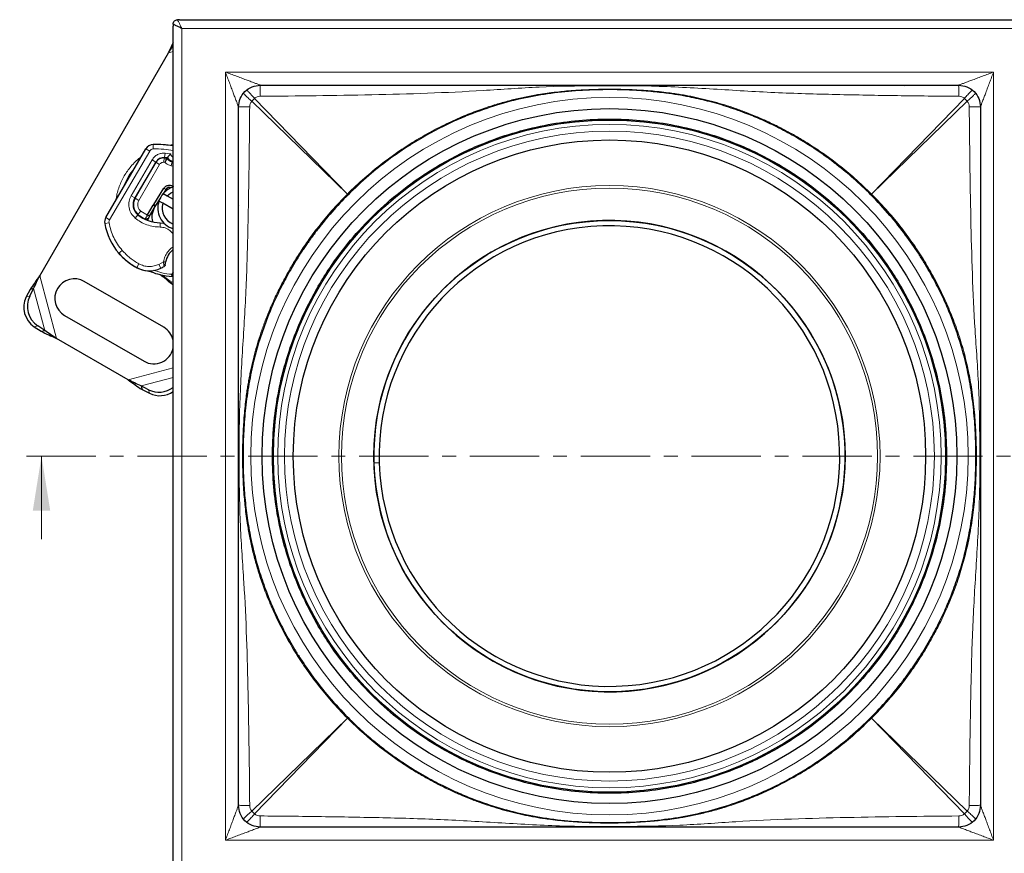
# Model space of a CAD drawing. Units: millimetres. Extents: x 0 to 420, y 0 to 297.
# Drawn here: x 73 to 163, y 44 to 120 of the extents above; entities that cross this region are included whole.
import ezdxf

# ---------------------------------------------------------------- set-up
doc = ezdxf.new("R2010")
doc.units = ezdxf.units.MM
doc.linetypes.add('CENTER', pattern=[10.16, 6.35, -1.27, 1.27, -1.27])

msp = doc.modelspace()

# ---------------------------------------------------------------- linework, layer by layer
at = {"color": 7, "linetype": 'Continuous', "lineweight": 25}
for p, q in [((87.7103, 120.2076), (87.5303, 120.2076)), ((87.7103, 120.2076), (166.5503, 120.2076)), ((87.1303, 119.8076), (87.1303, 119.6276)), ((87.1303, 40.7876), (87.1303, 119.6276)), ((74.9052, 96.7395), (86.7007, 117.17)), ((95.1303, 114.2076), (159.1303, 114.2076)), ((154.1689, 114.1729), (154.218, 114.2076)), ((93.1303, 48.2076), (93.1303, 112.2076)), ((161.1303, 112.2076), (161.1303, 48.2076)), ((80.9644, 102.0732), (84.6417, 108.3679)), ((86.324, 107.5357), (86.5219, 107.5159)), ((85.5574, 107.16), (83.6333, 103.8663)), ((83.6444, 103.8362), (85.5516, 107.1397)), ((87.0329, 107.2188), (87.1303, 107.1994)), ((85.3545, 103.2747), (86.29, 104.7549)), ((86.8268, 104.8322), (86.7438, 104.8308)), ((83.5306, 103.6392), (83.6444, 103.8362)), ((86.459, 104.6481), (86.2081, 104.251)), ((86.2341, 104.281), (86.5895, 104.0758)), ((86.5895, 104.0758), (87.1303, 103.7635)), ((84.7956, 102.3102), (85.3086, 103.1987)), ((84.9688, 102.2102), (85.4818, 103.0987)), ((85.3086, 103.1987), (85.3545, 103.2747)), ((85.9067, 103.774), (85.5236, 103.1679)), ((86.1895, 103.3829), (85.8341, 103.5881)), ((87.1303, 102.8398), (86.1895, 103.3829)), ((84.5823, 101.938), (84.8661, 102.0324)), ((84.8661, 102.0324), (84.7504, 101.832)), ((84.7819, 102.2865), (84.7956, 102.3102)), ((84.9618, 102.198), (84.9688, 102.2102)), ((82.2893, 98.6509), (82.1335, 98.8391)), ((86.3803, 96.6224), (85.9038, 96.8469)), ((85.933, 96.8389), (85.9057, 96.8464)), ((85.9946, 96.7947), (86.2656, 96.639)), ((87.0776, 96.6677), (86.9964, 96.8414)), ((87.1303, 96.6655), (87.0776, 96.6677)), ((86.2685, 92.0213), (78.9938, 96.2213)), ((86.8966, 96.0465), (86.731, 96.1736)), ((87.1303, 95.9116), (86.8966, 96.0465)), ((74.0192, 95.474), (73.6704, 94.7949)), ((73.997, 94.8824), (74.3458, 95.5615)), ((74.3458, 95.5615), (74.0192, 95.474)), ((77.1938, 93.1036), (84.4685, 88.9036)), ((74.4024, 92.0628), (75.0441, 91.6491)), ((75.3706, 91.7366), (74.729, 92.1503)), ((75.0441, 91.6491), (75.3706, 91.7366)), ((83.0182, 87.2006), (76.4441, 90.9961)), ((84.8753, 86.2924), (84.1962, 86.6412)), ((84.1962, 86.6412), (84.2837, 86.3146)), ((84.2837, 86.3146), (84.9628, 85.9658)), ((106.0339, 79.5892), (105.5505, 79.575)), ((106.0339, 79.5888), (105.5505, 79.5746)), ((159.1303, 46.2076), (95.1303, 46.2076))]:
    msp.add_line(p, q, dxfattribs=at)
at = {"color": 8, "linetype": 'Continuous', "lineweight": 18}
for p, q in [((87.9303, 41.0076), (87.9303, 119.4076)), ((87.9303, 119.4076), (166.3303, 119.4076)), ((86.7007, 117.17), (87.1303, 117.2851)), ((91.9303, 115.4076), (162.3303, 115.4076)), ((91.9303, 45.0076), (91.9303, 115.4076)), ((162.3303, 115.4076), (162.3303, 45.0076)), ((94.347, 112.7358), (94.6021, 112.9909)), ((103.108, 104.2305), (94.6021, 112.9909)), ((159.6585, 112.9909), (151.1526, 104.2305)), ((159.6585, 112.9909), (159.9136, 112.7358)), ((94.347, 112.7358), (103.1075, 104.2299)), ((151.1531, 104.2299), (159.9136, 112.7358)), ((84.987, 108.1661), (84.6417, 108.3679)), ((85.3087, 108.764), (85.3206, 108.3641)), ((87.1303, 108.7671), (86.5552, 108.6752)), ((84.987, 108.1661), (81.3098, 101.8714)), ((86.324, 107.5357), (86.2842, 107.1377)), ((86.3968, 107.971), (86.36, 107.5727)), ((86.9056, 107.909), (86.3968, 107.971)), ((85.2121, 107.3618), (83.2879, 104.0681)), ((85.898, 106.9397), (83.9908, 103.6362)), ((85.2121, 107.3618), (85.5574, 107.16)), ((85.898, 106.9397), (85.5516, 107.1397)), ((86.2842, 107.1377), (86.3779, 107.1283)), ((87.0329, 107.2188), (86.9547, 106.8265)), ((86.9547, 106.8265), (87.1303, 106.7915)), ((86.459, 104.6481), (86.29, 104.7549)), ((83.6333, 103.8663), (83.2879, 104.0681)), ((83.6444, 103.8362), (83.9908, 103.6362)), ((103.1267, 104.2112), (103.1075, 104.2299)), ((85.4818, 103.0987), (85.3086, 103.1987)), ((85.3545, 103.2747), (85.5236, 103.1679)), ((93.1398, 103.1628), (93.1303, 103.1464)), ((93.1662, 103.2111), (93.1398, 103.1628)), ((80.9644, 102.0732), (81.3098, 101.8714)), ((83.54, 102.8555), (83.5526, 102.8773)), ((83.6475, 102.0299), (83.903, 102.3377)), ((84.1665, 102.669), (83.9126, 102.3599)), ((84.1665, 102.669), (84.7819, 102.2865)), ((84.3884, 102.005), (84.4023, 102.0291)), ((84.7819, 102.2865), (84.9618, 102.198)), ((84.7956, 102.3102), (84.9688, 102.2102)), ((81.261, 101.6019), (80.8667, 101.5341)), ((85.9516, 101.1998), (85.9511, 101.5998)), ((82.4694, 99.0623), (82.1681, 98.7991)), ((82.2893, 98.6509), (82.2961, 98.6573)), ((83.8071, 97.4826), (83.9991, 97.8335)), ((83.8179, 97.4767), (83.8162, 97.4735)), ((85.8253, 97.7854), (86.2463, 98.0287)), ((85.9986, 97.4248), (85.8253, 97.7854)), ((76.4441, 90.9961), (74.9052, 96.7395)), ((86.3803, 96.6224), (86.8678, 96.2563)), ((86.9946, 96.1826), (86.8678, 96.2563)), ((87.1303, 96.1231), (86.9946, 96.1826)), ((73.6704, 94.7949), (73.997, 94.8824)), ((75.3706, 91.7366), (74.3458, 95.5615)), ((74.729, 92.1503), (74.4024, 92.0628)), ((87.1303, 88.3024), (83.0182, 87.2006)), ((87.1303, 87.4273), (84.1962, 86.6412)), ((84.9628, 85.9658), (84.8753, 86.2924)), ((103.1075, 56.1853), (94.347, 47.6795)), ((94.6021, 47.4243), (103.108, 56.1848)), ((103.1267, 56.204), (103.108, 56.1848)), ((151.1339, 56.204), (151.1531, 56.1853)), ((151.1526, 56.1848), (159.6585, 47.4243)), ((159.9136, 47.6795), (151.1531, 56.1853)), ((94.6021, 47.4243), (94.347, 47.6795)), ((159.9136, 47.6795), (159.6585, 47.4243)), ((162.3303, 45.0076), (91.9303, 45.0076))]:
    msp.add_line(p, q, dxfattribs=at)
at = {"color": 7, "linetype": 'CENTER', "lineweight": 18}
msp.add_line((181.6529, 80.2076), (73.072, 80.2076), dxfattribs=at)
at = {"color": 7, "linetype": 'Continuous', "lineweight": 18}
msp.add_line((75.072, 72.6076), (75.072, 80.2076), dxfattribs=at)
at = {"color": 7, "linetype": 'Continuous', "lineweight": 25, "flags": 128}
for points in [[(86.5895, 104.0758), (86.8882, 104.3147), (87.1303, 104.4376)], [(85.9511, 101.5998), (86.2606, 101.5734), (86.2899, 101.5681)]]:
    msp.add_lwpolyline(points, dxfattribs=at)
at = {"color": 8, "linetype": 'Continuous', "lineweight": 18, "flags": 128}
for points in [[(103.1692, 104.1687), (103.148, 104.19), (103.1267, 104.2112)], [(151.1339, 104.2112), (151.1126, 104.19), (151.0914, 104.1687)], [(151.1531, 104.2299), (151.1435, 104.2206), (151.1339, 104.2112)], [(103.1692, 56.2465), (103.148, 56.2253), (103.1267, 56.204)], [(151.0914, 56.2465), (151.1126, 56.2253), (151.1339, 56.204)]]:
    msp.add_lwpolyline(points, dxfattribs=at)
at = {"color": 8, "linetype": 'Continuous', "lineweight": 18}
for radius in [32.8801, 30.4, 29.78, 24.8, 24.5664]:
    msp.add_circle((127.1303, 80.2076), radius, dxfattribs=at)
at = {"color": 7, "linetype": 'Continuous', "lineweight": 25}
for radius in [31.8467, 30.8, 28.98, 21.5932]:
    msp.add_circle((127.1303, 80.2076), radius, dxfattribs=at)
for centre, radius, start, end in [((85.3324, 107.9643), 0.8, 91.700174, 149.707116), ((85.5911, 99.2482), 9.52, 80.695823, 91.700174), ((86.2444, 106.7397), 0.8, 84.291063, 150), ((86.2827, 106.7363), 0.84, 84.723179, 149.707116), ((85.5911, 99.2482), 8.36, 82.975359, 84.723179), ((87.1807, 107.9607), 0.7565, 220.068623, 258.730206), ((87.2054, 107.9192), 0.7, 212.273526, 263.841213), ((87.7311, 102.9547), 2, 107.483032, 138.463041), ((86.7972, 104.4344), 0.4, 66.046767, 147.707557), ((84.6695, 103.261), 1.2, 149.707116, 230.301544), ((84.649, 103.2562), 1.16, 150, 230.594428), ((87.7311, 102.9547), 2, 138.463041, 161.536959), ((87.2311, 102.0887), 2.02, 147.707557, 150), ((87.7311, 102.9547), 2, 161.536959, 252.516968), ((87.7311, 102.9547), 1.6, 164.477512, 247.942976), ((81.6552, 101.6696), 0.8, 149.707116, 189.75692), ((85.9469, 104.7998), 3.2, 230.301544, 270.074294), ((85.9186, 104.8016), 3.16, 230.594428, 244.984532), ((86.3857, 102.4831), 5.6, 189.75692, 221.135988), ((127.1303, 80.2076), 21.6, 181.680207, 181.679207), ((127.1303, 80.2076), 21.1054, 181.680207, 181.679207), ((86.687, 102.7462), 6, 221.135988, 241.315727), ((86.6691, 102.7518), 6, 223.116259, 241.608611), ((88.4233, 97.5937), 2.02, 129.798819, 168.699754), ((84.9591, 99.588), 2.4, 241.315727, 295.666265), ((84.9573, 99.5848), 2.4, 241.608611, 265.790229), ((84.4393, 100.6696), 3.6, 295.666265, 301.386957), ((87.3311, 102.2619), 5.6, 247.172778, 255.233118), ((87.3311, 102.2619), 5.6, 255.233118, 267.404614), ((78.0938, 94.6624), 1.8, 60, 240), ((75.5897, 93.8451), 2.1415, 153.671152, 236.328848), ((75.9163, 93.9326), 2.1415, 153.671152, 236.328848), ((85.3685, 90.4624), 1.8, 11.81784, 60), ((85.3685, 90.4624), 1.8, 240, 348.18216), ((85.8249, 88.2263), 2.1545, 243.847607, 307.293299), ((85.913, 87.8888), 2.1449, 243.705693, 304.579012)]:
    msp.add_arc(centre, radius, start, end, dxfattribs=at)
at = {"color": 8, "linetype": 'Continuous', "lineweight": 18}
for centre, radius, start, end in [((87.7311, 102.9547), 5.5027, 138.517405, 160.896826), ((81.6552, 101.6696), 0.4, 149.707116, 189.75692)]:
    msp.add_arc(centre, radius, start, end, dxfattribs=at)
at = {"color": 7, "linetype": 'Continuous', "lineweight": 25}
for points, knots in [([(87.1303, 119.8076), (87.1364, 119.8601), (87.1486, 119.9648), (87.2409, 120.0971), (87.3735, 120.1885), (87.478, 120.2013), (87.5303, 120.2076)], [0, 0, 0, 0, 0.2504489, 0.50013563, 0.75007499, 1, 1, 1, 1]), ([(87.9303, 119.4076), (87.8303, 119.4576), (87.625, 119.5603), (87.3967, 119.6745), (87.2572, 119.7441), (87.1836, 119.781), (87.1385, 119.8035), (87.133, 119.8063), (87.1303, 119.8076)], [0, 0, 0, 0, 0.251726, 0.5167842, 0.6485152, 0.7718252, 0.8870768, 1, 1, 1, 1]), ([(87.1303, 118.1058), (87.0946, 118.0322), (86.9485, 117.731), (86.8074, 117.4115), (86.7007, 117.17)], [0, 0, 0, 0, 0.24439539, 1, 1, 1, 1]), ([(86.7007, 117.17), (86.8225, 117.355), (86.9645, 117.5709), (87.1096, 117.7751), (87.1303, 117.8042)], [0, 0, 0, 0, 0.85745952, 1, 1, 1, 1]), ([(139.5805, 111.6537), (139.0076, 111.8621), (137.8699, 112.2762), (136.1551, 112.7611), (134.3051, 113.1799), (132.5009, 113.469), (130.6643, 113.6637), (128.9481, 113.7722), (126.9248, 113.8151), (124.6278, 113.75), (122.1044, 113.5281), (119.5746, 113.1167), (117.0962, 112.5143), (115.4806, 111.9388), (114.6801, 111.6537)], [0, 0, 0, 0, 0.0719603, 0.1429048, 0.2102208, 0.2958266, 0.3584598, 0.4282384, 0.4987845, 0.5973251, 0.6993956, 0.7976287, 0.8997193, 1, 1, 1, 1]), ([(96.2325, 80.2076), (96.2573, 81.1499), (96.3068, 83.0345), (96.7153, 85.8814), (97.3845, 88.7468), (98.2518, 91.2932), (99.2068, 93.4888), (100.1638, 95.3383), (101.4361, 97.4365), (103.1037, 99.7215), (105.2432, 102.0947), (107.6164, 104.2343), (109.9013, 105.9018), (111.9995, 107.1741), (113.849, 108.1311), (116.0447, 109.0863), (118.5912, 109.9525), (121.4565, 110.6258), (124.3033, 111.0197), (127.1302, 111.1483), (129.9572, 111.0197), (132.804, 110.6259), (135.6694, 109.9525), (138.2158, 109.0863), (140.4115, 108.1311), (142.261, 107.1742), (144.3592, 105.9019), (146.6442, 104.2343), (149.0174, 102.0947), (151.1569, 99.7215), (152.8245, 97.4366), (154.0968, 95.3384), (155.0538, 93.4889), (156.0088, 91.2932), (156.8761, 88.7468), (157.5453, 85.8814), (157.9538, 83.0346), (158.0033, 81.15), (158.0281, 80.2076)], [0, 0, 0, 0, 0.029122, 0.058245, 0.0887289, 0.1199866, 0.1412589, 0.1627064, 0.1843167, 0.2170708, 0.25, 0.2829292, 0.3156833, 0.3372917, 0.3587391, 0.3800134, 0.4112711, 0.441755, 0.4708764, 0.5, 0.5291214, 0.558245, 0.5887289, 0.6199866, 0.6412589, 0.6627064, 0.6843167, 0.7170708, 0.75, 0.7829292, 0.8156833, 0.8372917, 0.8587391, 0.8800134, 0.9112711, 0.941755, 0.970877, 1, 1, 1, 1]), ([(114.6801, 111.6537), (114.4556, 111.566), (113.9941, 111.3857), (113.2916, 111.0874), (112.5595, 110.7568), (111.8, 110.3899), (111.0147, 109.9849), (110.2057, 109.539), (109.3753, 109.0498), (108.2453, 108.3383), (106.7822, 107.318), (104.9696, 105.8861), (103.791, 104.7619), (103.1692, 104.1687)], [0, 0, 0, 0, 0.0522828, 0.107466, 0.1655502, 0.2265357, 0.2904227, 0.3572112, 0.4269012, 0.4994925, 0.6468339, 0.8136698, 1, 1, 1, 1]), ([(151.0914, 104.1687), (150.5677, 104.6717), (149.5656, 105.6343), (148.3625, 106.6179), (147.5795, 107.2164), (147.1961, 107.5006), (146.8192, 107.7718), (146.4493, 108.0304), (146.0866, 108.2768), (145.2905, 108.8027), (144.0823, 109.5394), (142.4761, 110.3935), (140.992, 111.0912), (140.0325, 111.4736), (139.5805, 111.6537)], [0, 0, 0, 0, 0.1574665, 0.3013379, 0.3367762, 0.3712816, 0.4048542, 0.437494, 0.4692011, 0.4999754, 0.6444637, 0.775963, 0.894474, 1, 1, 1, 1]), ([(86.6135, 107.5454), (86.6146, 107.547), (86.6166, 107.5502), (86.6329, 107.5758), (86.6587, 107.6148), (86.7059, 107.6827), (86.7833, 107.7878), (86.8648, 107.8685), (86.9056, 107.909)], [0, 0, 0, 0, 0.12313975, 0.24444056, 0.37500205, 0.49964619, 0.74932317, 1, 1, 1, 1]), ([(86.29, 104.7549), (86.3164, 104.7913), (86.3694, 104.8642), (86.4772, 104.9475), (86.5993, 105.0063), (86.7317, 105.0358), (86.8678, 105.0358), (86.9985, 105.003), (87.0881, 104.9663), (87.1265, 104.9347), (87.1303, 104.9316)], [0, 0, 0, 0, 0.1406642, 0.2813284, 0.4219927, 0.5626569, 0.7033211, 0.8439853, 0.9846495, 1, 1, 1, 1]), ([(103.1692, 104.1687), (102.6662, 103.6451), (101.7037, 102.6429), (100.7201, 101.4398), (100.1215, 100.6568), (99.8374, 100.2734), (99.5661, 99.8966), (99.3075, 99.5266), (99.0611, 99.1639), (98.5353, 98.3679), (97.7985, 97.1597), (96.9444, 95.5535), (96.2467, 94.0693), (95.8644, 93.1098), (95.6843, 92.6579)], [0, 0, 0, 0, 0.1574665, 0.3013379, 0.3367762, 0.3712816, 0.4048542, 0.437494, 0.4692011, 0.4999755, 0.6444637, 0.775963, 0.894474, 1, 1, 1, 1]), ([(158.5763, 92.6579), (158.4886, 92.8824), (158.3084, 93.3438), (158.01, 94.0463), (157.6794, 94.7784), (157.3126, 95.5379), (156.9076, 96.3232), (156.4617, 97.1322), (155.9724, 97.9627), (155.261, 99.0926), (154.2407, 100.5557), (152.8087, 102.3683), (151.6845, 103.5469), (151.0914, 104.1687)], [0, 0, 0, 0, 0.0522828, 0.107466, 0.1655502, 0.2265357, 0.2904227, 0.3572112, 0.4269012, 0.4994925, 0.6468339, 0.8136698, 1, 1, 1, 1]), ([(85.2703, 101.7142), (85.2378, 101.9294), (85.1655, 102.4097), (85.3693, 102.8536), (85.4818, 103.0987)], [0, 0, 0, 0, 0.44795531, 1, 1, 1, 1]), ([(84.5823, 101.938), (84.5853, 101.9432), (84.5897, 101.9509), (84.6157, 101.9966), (84.6484, 102.0538), (84.692, 102.1299), (84.7411, 102.2157), (84.7681, 102.2626), (84.7819, 102.2865)], [0, 0, 0, 0, 0.2512887, 0.3786799, 0.5068557, 0.7419028, 0.8681972, 1, 1, 1, 1]), ([(84.9618, 102.198), (84.949, 102.1759), (84.9235, 102.1318), (84.8921, 102.0774), (84.8703, 102.0397), (84.8675, 102.0348), (84.8661, 102.0324)], [0, 0, 0, 0, 0.2543788, 0.5057555, 0.7538042, 1, 1, 1, 1]), ([(86.4095, 97.7515), (86.4096, 97.7526), (86.4097, 97.7549), (86.4112, 97.7724), (86.4136, 97.7981), (86.4183, 97.841), (86.4269, 97.9064), (86.4373, 97.9618), (86.4424, 97.9895)], [0, 0, 0, 0, 0.1316821, 0.2619678, 0.3866762, 0.5147457, 0.7577354, 1, 1, 1, 1]), ([(84.7812, 97.1913), (84.7969, 97.1899), (84.8302, 97.1871), (84.8924, 97.1785), (84.9606, 97.1653), (85.0353, 97.1456), (85.1047, 97.1223), (85.1412, 97.1075), (85.1586, 97.1005)], [0, 0, 0, 0, 0.1053751, 0.2239328, 0.4709015, 0.7361236, 0.8746205, 1, 1, 1, 1]), ([(86.2656, 96.639), (86.3371, 96.5674), (86.4805, 96.424), (86.6474, 96.2572), (86.731, 96.1736)], [0, 0, 0, 0, 0.4989143, 1, 1, 1, 1]), ([(87.1478, 97.0652), (87.1282, 97.0351), (87.0901, 96.9766), (87.0467, 96.9133), (87.0204, 96.8753), (87.0067, 96.856), (86.998, 96.8437), (86.997, 96.8422), (86.9964, 96.8414)], [0, 0, 0, 0, 0.29125982, 0.56544587, 0.68792432, 0.80283372, 0.90332975, 1, 1, 1, 1]), ([(87.1303, 96.7207), (87.1168, 96.7066), (87.0866, 96.6751), (87.0808, 96.6703), (87.0776, 96.6677)], [0, 0, 0, 0, 0.4451985, 1, 1, 1, 1]), ([(95.6843, 92.6579), (95.4352, 91.9674), (94.975, 90.6914), (94.4289, 88.6455), (94.0105, 86.5756), (93.7271, 84.3968), (93.5684, 82.282), (93.5502, 80.8909), (93.5412, 80.2076)], [0, 0, 0, 0, 0.1732418, 0.3201534, 0.4995456, 0.6715553, 0.838683, 1, 1, 1, 1]), ([(158.5763, 67.7574), (158.7875, 68.338), (159.2036, 69.4819), (159.6902, 71.2064), (160.1089, 73.066), (160.3986, 74.8848), (160.5918, 76.7375), (160.6984, 78.4573), (160.7343, 80.341), (160.6849, 82.3292), (160.529, 84.4407), (160.2549, 86.5409), (159.8403, 88.6227), (159.2963, 90.6621), (158.8166, 91.9917), (158.5763, 92.6579)], [0, 0, 0, 0, 0.072916, 0.1436692, 0.2113573, 0.2978863, 0.3609218, 0.4312374, 0.5012476, 0.5832884, 0.6659506, 0.751109, 0.8331814, 0.9164218, 1, 1, 1, 1]), ([(93.5412, 80.2076), (93.548, 79.6167), (93.5617, 78.4213), (93.6783, 76.6059), (93.8779, 74.7729), (94.1749, 72.9631), (94.5666, 71.223), (95.0551, 69.488), (95.4676, 68.3534), (95.6843, 67.7574)], [0, 0, 0, 0, 0.1395231, 0.2822184, 0.4293379, 0.5747569, 0.7150273, 0.8503183, 1, 1, 1, 1]), ([(158.0281, 80.2076), (158.0033, 79.2653), (157.9538, 77.3807), (157.5453, 74.5339), (156.8761, 71.6685), (156.0088, 69.1221), (155.0538, 66.9265), (154.0968, 65.077), (152.8245, 62.9787), (151.1569, 60.6938), (149.0174, 58.3206), (146.6442, 56.181), (144.3592, 54.5134), (142.2611, 53.2411), (140.4116, 52.2842), (138.2159, 51.329), (135.6694, 50.4627), (132.8041, 49.7894), (129.9573, 49.3956), (127.1304, 49.2669), (124.3034, 49.3956), (121.4566, 49.7894), (118.5912, 50.4627), (116.0448, 51.3289), (113.8491, 52.2842), (111.9996, 53.2411), (109.9014, 54.5134), (107.6164, 56.181), (105.2432, 58.3206), (103.1037, 60.6938), (101.4361, 62.9787), (100.1638, 65.0769), (99.2068, 66.9264), (98.2518, 69.122), (97.3845, 71.6685), (96.7153, 74.5339), (96.3068, 77.3807), (96.2573, 79.2653), (96.2325, 80.2076)], [0, 0, 0, 0, 0.029122, 0.058245, 0.0887289, 0.1199866, 0.1412589, 0.1627064, 0.1843167, 0.2170708, 0.25, 0.2829292, 0.3156833, 0.3372917, 0.3587391, 0.3800134, 0.4112711, 0.441755, 0.4708764, 0.5, 0.5291214, 0.558245, 0.5887289, 0.6199866, 0.6412589, 0.6627064, 0.6843167, 0.7170708, 0.75, 0.7829292, 0.8156833, 0.8372917, 0.8587391, 0.8800134, 0.9112711, 0.941755, 0.970877, 1, 1, 1, 1]), ([(95.6843, 67.7574), (95.772, 67.5329), (95.9522, 67.0715), (96.2506, 66.369), (96.5812, 65.6368), (96.948, 64.8773), (97.353, 64.092), (97.7989, 63.2831), (98.2882, 62.4526), (98.9996, 61.3227), (100.0199, 59.8596), (101.4518, 58.0469), (102.5761, 56.8684), (103.1692, 56.2465)], [0, 0, 0, 0, 0.0522832, 0.1074668, 0.1655512, 0.2265367, 0.2904236, 0.3572119, 0.4269016, 0.4994923, 0.6468322, 0.8136681, 1, 1, 1, 1]), ([(151.0914, 56.2465), (151.5944, 56.7702), (152.5569, 57.7723), (153.5405, 58.9755), (154.1391, 59.7585), (154.4232, 60.1419), (154.6945, 60.5187), (154.9531, 60.8886), (155.1995, 61.2513), (155.7253, 62.0474), (156.4621, 63.2556), (157.3162, 64.8618), (158.0139, 66.3459), (158.3962, 67.3054), (158.5763, 67.7574)], [0, 0, 0, 0, 0.1574665, 0.3013379, 0.3367762, 0.3712816, 0.4048542, 0.437494, 0.4692011, 0.4999755, 0.6444637, 0.775963, 0.894474, 1, 1, 1, 1]), ([(103.1692, 56.2465), (103.3925, 56.0275), (103.8342, 55.5944), (104.5114, 54.9753), (105.1879, 54.3873), (105.8638, 53.831), (106.5371, 53.3052), (107.2065, 52.8091), (107.8707, 52.3417), (108.8675, 51.6755), (110.1779, 50.8763), (111.7822, 50.023), (113.2666, 49.3249), (114.2272, 48.9421), (114.6801, 48.7616)], [0, 0, 0, 0, 0.0678552, 0.1341883, 0.1989993, 0.2622881, 0.3240543, 0.3842981, 0.4430193, 0.5002178, 0.6443728, 0.7757209, 0.8942623, 1, 1, 1, 1]), ([(139.5805, 48.7616), (139.805, 48.8493), (140.2665, 49.0295), (140.969, 49.3279), (141.7011, 49.6585), (142.4606, 50.0253), (143.2459, 50.4304), (144.0549, 50.8762), (144.8853, 51.3655), (146.0153, 52.077), (147.4784, 53.0972), (149.291, 54.5292), (150.4696, 55.6534), (151.0914, 56.2465)], [0, 0, 0, 0, 0.0522828, 0.107466, 0.1655502, 0.2265357, 0.2904227, 0.3572112, 0.4269012, 0.4994925, 0.6468339, 0.8136698, 1, 1, 1, 1]), ([(114.6801, 48.7616), (115.488, 48.4735), (117.0505, 47.9162), (119.5133, 47.3125), (122.015, 46.8962), (124.5734, 46.6681), (127.1015, 46.595), (129.6339, 46.6647), (132.1635, 46.8878), (134.6814, 47.298), (137.1601, 47.899), (138.7695, 48.4726), (139.5805, 48.7616)], [0, 0, 0, 0, 0.1012253, 0.1957528, 0.298934, 0.400418, 0.4987891, 0.5973936, 0.6993755, 0.7983869, 0.8984018, 1, 1, 1, 1])]:
    msp.add_open_spline(points, degree=3, knots=knots, dxfattribs=at)
at = {"color": 8, "linetype": 'Continuous', "lineweight": 18}
for points, knots in [([(87.5303, 120.2076), (87.5317, 120.2049), (87.5345, 120.1994), (87.5569, 120.1544), (87.5938, 120.0808), (87.6635, 119.9412), (87.7776, 119.713), (87.8803, 119.5076), (87.9303, 119.4076)], [0, 0, 0, 0, 0.11291805, 0.22817479, 0.35147373, 0.48321575, 0.74827403, 1, 1, 1, 1]), ([(93.1303, 112.2076), (93.1292, 112.2105), (93.1271, 112.2164), (93.1028, 112.2811), (93.0409, 112.4458), (92.9269, 112.7507), (92.7877, 113.1208), (92.6308, 113.5405), (92.4672, 113.9761), (92.2925, 114.4417), (92.1127, 114.9212), (91.9925, 115.2417), (91.9303, 115.4076)], [0, 0, 0, 0, 0.02944, 0.0608144, 0.1345723, 0.2331993, 0.3605636, 0.4688154, 0.5982771, 0.7322537, 0.8613969, 1, 1, 1, 1]), ([(91.9303, 115.4076), (92.0962, 115.3454), (92.4167, 115.2252), (92.8962, 115.0454), (93.3618, 114.8708), (93.7974, 114.7071), (94.2171, 114.5502), (94.5873, 114.411), (94.8921, 114.297), (95.0568, 114.2351), (95.1215, 114.2109), (95.1274, 114.2087), (95.1303, 114.2076)], [0, 0, 0, 0, 0.1386014, 0.2677427, 0.4017206, 0.5311812, 0.6394363, 0.7667981, 0.8654276, 0.9391849, 0.9705594, 1, 1, 1, 1]), ([(159.1303, 114.2076), (159.1332, 114.2087), (159.1391, 114.2109), (159.2038, 114.2351), (159.3685, 114.297), (159.6733, 114.411), (160.0435, 114.5502), (160.4632, 114.7071), (160.8987, 114.8707), (161.3644, 115.0454), (161.8439, 115.2252), (162.1644, 115.3454), (162.3303, 115.4076)], [0, 0, 0, 0, 0.02944, 0.0608144, 0.1345723, 0.2331993, 0.3605636, 0.4688154, 0.5982771, 0.7322537, 0.8613969, 1, 1, 1, 1]), ([(162.3303, 115.4076), (162.2681, 115.2417), (162.1479, 114.9212), (161.9681, 114.4417), (161.7934, 113.9761), (161.6298, 113.5405), (161.4729, 113.1208), (161.3337, 112.7507), (161.2197, 112.4458), (161.1578, 112.2811), (161.1335, 112.2164), (161.1314, 112.2105), (161.1303, 112.2076)], [0, 0, 0, 0, 0.1386014, 0.2677427, 0.4017206, 0.5311812, 0.6394363, 0.7667981, 0.8654276, 0.9391849, 0.9705594, 1, 1, 1, 1]), ([(93.8494, 113.7436), (93.8719, 113.7372), (93.9169, 113.7242), (94.1183, 113.5301), (94.3558, 113.276), (94.52, 113.0859), (94.6021, 112.9909)], [0, 0, 0, 0, 0.2800305, 0.5593301, 0.7797225, 1, 1, 1, 1]), ([(95.1303, 114.2076), (95.1285, 114.1927), (95.125, 114.163), (95.1204, 113.9337), (95.1169, 113.5994), (95.116, 113.3227), (95.1155, 113.1844)], [0, 0, 0, 0, 0.2503178, 0.5000992, 0.7500487, 1, 1, 1, 1]), ([(95.1155, 113.1844), (96.8214, 113.2011), (100.2315, 113.2347), (105.3432, 113.3191), (110.4508, 113.4528), (115.566, 113.6926), (120.6919, 114.0862), (125.8415, 114.1623), (131.1679, 114.1624), (136.6453, 113.8598), (142.275, 113.4946), (147.8962, 113.3429), (153.5181, 113.2382), (157.2689, 113.2023), (159.1451, 113.1844)], [0, 0, 0, 0, 0.0798699, 0.1596668, 0.239382, 0.3191431, 0.3995134, 0.4799413, 0.5602253, 0.6488104, 0.7367114, 0.8243837, 0.912153, 1, 1, 1, 1]), ([(151.1526, 104.2305), (150.6423, 104.7211), (149.6787, 105.6476), (148.2225, 106.8483), (146.9007, 107.8346), (145.7109, 108.6384), (144.6361, 109.3042), (143.6503, 109.8668), (142.6465, 110.3969), (141.6332, 110.888), (140.6197, 111.3347), (139.6472, 111.7262), (138.6913, 112.076), (137.7052, 112.3995), (136.7166, 112.6876), (135.875, 112.902), (135.2002, 113.0554), (134.695, 113.1615), (134.1771, 113.2614), (133.6556, 113.3524), (133.1049, 113.4386), (132.4593, 113.5281), (131.696, 113.6167), (130.8681, 113.693), (130.0359, 113.7531), (129.2087, 113.7969), (128.3736, 113.826), (127.5639, 113.8403), (126.7448, 113.8411), (125.8933, 113.8269), (124.9871, 113.7949), (124.079, 113.7446), (123.2399, 113.6799), (122.4245, 113.6004), (121.6304, 113.5053), (120.8915, 113.398), (120.2395, 113.2885), (119.6565, 113.1798), (119.0593, 113.0554), (118.4722, 112.921), (117.8838, 112.774), (117.3058, 112.6172), (116.4821, 112.3762), (115.3695, 112.0119), (113.9124, 111.4564), (112.31, 110.7502), (110.6687, 109.9125), (109.0586, 108.9707), (107.5728, 107.989), (106.1149, 106.9095), (104.6177, 105.6808), (103.6302, 104.7321), (103.108, 104.2305)], [0, 0, 0, 0, 0.0399101, 0.0753627, 0.1063569, 0.1328956, 0.1563137, 0.1776467, 0.1968961, 0.2203206, 0.2411368, 0.2593479, 0.2794372, 0.2985311, 0.3178694, 0.3374968, 0.3475017, 0.3568976, 0.3666051, 0.3772474, 0.386751, 0.3980388, 0.4140048, 0.4300852, 0.4449248, 0.4610567, 0.4768014, 0.4920442, 0.5067267, 0.5229978, 0.54007, 0.5578592, 0.5742875, 0.5875317, 0.6040609, 0.6193883, 0.6296313, 0.6413477, 0.6528322, 0.6640336, 0.6753093, 0.6870332, 0.6978071, 0.7237111, 0.7530353, 0.7857172, 0.8224211, 0.8568939, 0.8908652, 0.9227997, 0.9591768, 1, 1, 1, 1]), ([(159.1451, 113.1844), (159.1446, 113.3227), (159.1437, 113.5994), (159.1402, 113.9337), (159.1356, 114.163), (159.1321, 114.1927), (159.1303, 114.2076)], [0, 0, 0, 0, 0.2499513, 0.4999008, 0.7496822, 1, 1, 1, 1]), ([(159.6585, 112.9909), (159.7628, 113.1111), (159.9714, 113.3515), (160.2116, 113.5997), (160.364, 113.7354), (160.3955, 113.7409), (160.4112, 113.7436)], [0, 0, 0, 0, 0.2796481, 0.5591563, 0.7794128, 1, 1, 1, 1]), ([(94.347, 112.7358), (94.2268, 112.8401), (93.9864, 113.0488), (93.7382, 113.2889), (93.6025, 113.4414), (93.597, 113.4728), (93.5943, 113.4885)], [0, 0, 0, 0, 0.2796481, 0.5591563, 0.7794128, 1, 1, 1, 1]), ([(94.6021, 112.9909), (94.6795, 113.0456), (94.8337, 113.1545), (95.0219, 113.1744), (95.1155, 113.1844)], [0, 0, 0, 0, 0.50217252, 1, 1, 1, 1]), ([(159.1451, 113.1844), (159.2387, 113.1744), (159.4269, 113.1545), (159.5811, 113.0456), (159.6585, 112.9909)], [0, 0, 0, 0, 0.4978297, 1, 1, 1, 1]), ([(160.6663, 113.4885), (160.6598, 113.466), (160.6468, 113.421), (160.4528, 113.2196), (160.1986, 112.9821), (160.0086, 112.8179), (159.9136, 112.7358)], [0, 0, 0, 0, 0.28003053, 0.5593301, 0.77972248, 1, 1, 1, 1]), ([(94.1536, 112.2224), (94.0152, 112.222), (93.7386, 112.2211), (93.4042, 112.2176), (93.1749, 112.213), (93.1452, 112.2094), (93.1303, 112.2076)], [0, 0, 0, 0, 0.2499513, 0.4999008, 0.7496822, 1, 1, 1, 1]), ([(94.1536, 48.1929), (94.1374, 49.8985), (94.105, 53.3087), (94.0157, 58.4204), (93.8891, 63.5283), (93.6416, 68.6433), (93.2508, 73.7693), (93.176, 78.9189), (93.1757, 84.2452), (93.4774, 89.7225), (93.8408, 95.3523), (93.9971, 100.9734), (94.0981, 106.5954), (94.1351, 110.3461), (94.1536, 112.2224)], [0, 0, 0, 0, 0.0798628, 0.1596719, 0.2393784, 0.3191491, 0.3995162, 0.4799405, 0.5602246, 0.6488092, 0.7367063, 0.8243875, 0.912147, 1, 1, 1, 1]), ([(94.1536, 112.2224), (94.1635, 112.3161), (94.1835, 112.5042), (94.2923, 112.6584), (94.347, 112.7358)], [0, 0, 0, 0, 0.4978297, 1, 1, 1, 1]), ([(159.9136, 112.7358), (159.9683, 112.6584), (160.0772, 112.5042), (160.0971, 112.3161), (160.107, 112.2224)], [0, 0, 0, 0, 0.5021725, 1, 1, 1, 1]), ([(161.1303, 112.2076), (161.1154, 112.2094), (161.0857, 112.213), (160.8564, 112.2176), (160.522, 112.2211), (160.2454, 112.222), (160.107, 112.2224)], [0, 0, 0, 0, 0.2503178, 0.5000992, 0.7500487, 1, 1, 1, 1]), ([(160.107, 112.2224), (160.1238, 110.5166), (160.1574, 107.1064), (160.2418, 101.9948), (160.3755, 96.8872), (160.6153, 91.7719), (161.0089, 86.6461), (161.085, 81.4964), (161.085, 76.17), (160.7824, 70.6926), (160.4173, 65.0629), (160.2655, 59.4417), (160.1609, 53.8198), (160.125, 50.0691), (160.107, 48.1929)], [0, 0, 0, 0, 0.0798699, 0.1596668, 0.239382, 0.3191431, 0.3995134, 0.4799413, 0.5602253, 0.6488104, 0.7367114, 0.8243837, 0.912153, 1, 1, 1, 1]), ([(85.3206, 108.3641), (85.2869, 108.3608), (85.2194, 108.3541), (85.1264, 108.3113), (85.0443, 108.2501), (85.0061, 108.1941), (84.987, 108.1661)], [0, 0, 0, 0, 0.2498654, 0.4999913, 0.7498656, 1, 1, 1, 1]), ([(87.1303, 108.2312), (86.8522, 108.2748), (86.2528, 108.3688), (85.6459, 108.3658), (85.3206, 108.3641)], [0, 0, 0, 0, 0.46392123, 1, 1, 1, 1]), ([(84.2006, 107.632), (84.1627, 107.6054), (83.8152, 107.3608), (83.2619, 106.7966), (82.6183, 105.9055), (82.1773, 104.9042), (81.9413, 104.1585), (81.9254, 103.748), (81.9242, 103.7161)], [0, 0, 0, 0, 0.0298434, 0.2741373, 0.5046251, 0.735113, 0.9794069, 1, 1, 1, 1]), ([(85.2121, 107.3618), (85.278, 107.4563), (85.4126, 107.6493), (85.7086, 107.8527), (86.0463, 107.9752), (86.2815, 107.9724), (86.3968, 107.971)], [0, 0, 0, 0, 0.244907, 0.5, 0.755093, 1, 1, 1, 1]), ([(86.3779, 107.1283), (86.3954, 107.1777), (86.4306, 107.2769), (86.4715, 107.3858), (86.4968, 107.4524), (86.5162, 107.5023), (86.5197, 107.5105), (86.5219, 107.5159)], [0, 0, 0, 0, 0.24604685, 0.49439448, 0.63049436, 0.76014243, 1, 1, 1, 1]), ([(86.6018, 107.4737), (86.5987, 107.4693), (86.5939, 107.4623), (86.5635, 107.4198), (86.5228, 107.3612), (86.4586, 107.2634), (86.4047, 107.1732), (86.3779, 107.1283)], [0, 0, 0, 0, 0.2334969, 0.3647825, 0.5058111, 0.7538474, 1, 1, 1, 1]), ([(86.9056, 107.909), (86.9086, 107.8814), (86.9147, 107.8262), (86.9535, 107.7495), (87.0111, 107.6851), (87.0737, 107.6446), (87.1162, 107.6347), (87.1303, 107.6314)], [0, 0, 0, 0, 0.2157132, 0.4316965, 0.6592686, 0.8873966, 1, 1, 1, 1]), ([(83.6475, 102.0299), (83.5192, 102.1599), (83.2542, 102.4283), (83.0625, 102.9775), (83.0547, 103.5592), (83.2118, 103.9021), (83.2879, 104.0681)], [0, 0, 0, 0, 0.2421088, 0.5, 0.7578912, 1, 1, 1, 1]), ([(103.1075, 104.2299), (102.6168, 103.7197), (101.6904, 102.7561), (100.4897, 101.2998), (99.5034, 99.978), (98.6995, 98.7882), (98.0337, 97.7134), (97.4711, 96.7276), (96.9411, 95.7239), (96.4499, 94.7106), (96.0032, 93.6971), (95.6117, 92.7245), (95.2619, 91.7686), (94.9384, 90.7825), (94.6504, 89.7939), (94.436, 88.9523), (94.2825, 88.2775), (94.1765, 87.7723), (94.0765, 87.2545), (93.9855, 86.7329), (93.8993, 86.1823), (93.8098, 85.5366), (93.7212, 84.7733), (93.6449, 83.9454), (93.5849, 83.1132), (93.541, 82.286), (93.5119, 81.451), (93.4976, 80.6413), (93.4968, 79.8221), (93.5111, 78.9706), (93.543, 78.0645), (93.5934, 77.1563), (93.658, 76.3172), (93.7376, 75.5018), (93.8327, 74.7077), (93.9399, 73.9689), (94.0494, 73.3168), (94.1582, 72.7338), (94.2825, 72.1366), (94.4169, 71.5496), (94.5639, 70.9612), (94.7208, 70.3832), (94.9618, 69.5595), (95.326, 68.4468), (95.8815, 66.9897), (96.5877, 65.3873), (97.4254, 63.7461), (98.3672, 62.136), (99.3489, 60.6502), (100.4285, 59.1922), (101.6572, 57.695), (102.6058, 56.7075), (103.1075, 56.1853)], [0, 0, 0, 0, 0.0399101, 0.0753627, 0.1063569, 0.1328956, 0.1563137, 0.1776467, 0.1968961, 0.2203206, 0.2411368, 0.2593479, 0.2794372, 0.2985311, 0.3178694, 0.3374968, 0.3475017, 0.3568976, 0.3666051, 0.3772474, 0.386751, 0.3980388, 0.4140048, 0.4300852, 0.4449248, 0.4610567, 0.4768014, 0.4920442, 0.5067267, 0.5229978, 0.54007, 0.5578592, 0.5742875, 0.5875317, 0.6040609, 0.6193883, 0.6296313, 0.6413477, 0.6528322, 0.6640336, 0.6753093, 0.6870332, 0.6978071, 0.7237111, 0.7530353, 0.7857172, 0.8224211, 0.8568939, 0.8908652, 0.9227997, 0.9591768, 1, 1, 1, 1]), ([(151.1531, 56.1853), (151.6389, 56.6904), (152.559, 57.647), (153.7562, 59.0968), (154.7478, 60.4236), (155.56, 61.625), (156.2319, 62.7101), (156.794, 63.6962), (157.3193, 64.692), (157.8066, 65.6968), (158.2536, 66.7101), (158.6416, 67.6735), (158.9808, 68.5982), (159.2783, 69.4971), (159.5332, 70.3516), (159.7617, 71.2048), (159.9651, 72.0652), (160.1496, 72.9629), (160.3072, 73.8693), (160.4435, 74.818), (160.5542, 75.7808), (160.6391, 76.7502), (160.7013, 77.7218), (160.7418, 78.6827), (160.7626, 79.6354), (160.7651, 80.8633), (160.7242, 82.3901), (160.5977, 84.314), (160.3782, 86.1934), (160.0418, 88.0546), (159.6179, 89.8161), (159.0683, 91.607), (158.4212, 93.3318), (157.6706, 95.0337), (156.8321, 96.6748), (155.8949, 98.2763), (154.9175, 99.7562), (153.8423, 101.2098), (152.6123, 102.7105), (151.6588, 103.7034), (151.1531, 104.2299)], [0, 0, 0, 0, 0.0395098, 0.0748286, 0.1059571, 0.1328989, 0.1565893, 0.1779233, 0.1969007, 0.2200751, 0.2408904, 0.2593534, 0.2786396, 0.2964325, 0.3127429, 0.3289256, 0.346242, 0.3625974, 0.380604, 0.3981193, 0.416645, 0.4352576, 0.4529942, 0.4715496, 0.4894951, 0.5067347, 0.5407988, 0.5756112, 0.6154452, 0.6474425, 0.6822261, 0.7175613, 0.7530292, 0.7860587, 0.8224227, 0.8568991, 0.89066, 0.9223932, 0.9588398, 1, 1, 1, 1]), ([(83.9908, 103.6362), (83.955, 103.5572), (83.8812, 103.394), (83.8863, 103.1177), (83.9788, 102.8573), (84.1053, 102.7304), (84.1665, 102.669)], [0, 0, 0, 0, 0.2421088, 0.5, 0.7578912, 1, 1, 1, 1]), ([(85.9516, 101.1998), (85.7449, 101.2098), (85.3282, 101.2299), (84.7214, 101.3979), (84.1468, 101.6555), (83.8131, 101.9058), (83.6475, 102.0299)], [0, 0, 0, 0, 0.2481082, 0.5, 0.7518918, 1, 1, 1, 1]), ([(82.4694, 99.0623), (82.3201, 99.2471), (82.0216, 99.6168), (81.6777, 100.2429), (81.4088, 100.9047), (81.3102, 101.3695), (81.261, 101.6019)], [0, 0, 0, 0, 0.25001927, 0.50000036, 0.75001928, 1, 1, 1, 1]), ([(87.1303, 100.5423), (87.0423, 100.6618), (86.8556, 100.9155), (86.4283, 101.1523), (86.1073, 101.1843), (85.9516, 101.1998)], [0, 0, 0, 0, 0.3147818, 0.6678262, 1, 1, 1, 1]), ([(86.2463, 98.0287), (86.2867, 98.1819), (86.3684, 98.4919), (86.6175, 98.9074), (86.8757, 99.2133), (87.0703, 99.3429), (87.1303, 99.3828)], [0, 0, 0, 0, 0.2854406, 0.5776717, 0.8699028, 1, 1, 1, 1]), ([(83.9991, 97.8335), (84.1409, 97.7679), (84.4287, 97.6347), (84.9059, 97.5718), (85.3858, 97.6095), (85.6802, 97.7273), (85.8253, 97.7854)], [0, 0, 0, 0, 0.24645181, 0.5, 0.75354819, 1, 1, 1, 1]), ([(86.3142, 97.5964), (86.3139, 97.5983), (86.3132, 97.6022), (86.3076, 97.633), (86.2991, 97.6805), (86.2859, 97.7573), (86.2674, 97.8743), (86.2536, 97.9756), (86.2463, 98.0287)], [0, 0, 0, 0, 0.1320008, 0.264701, 0.398934, 0.5354082, 0.7568201, 1, 1, 1, 1]), ([(87.0173, 96.8711), (86.7115, 96.9013), (86.1346, 96.9583), (85.5911, 97.1585), (85.3357, 97.2526)], [0, 0, 0, 0, 0.5302338, 1, 1, 1, 1]), ([(86.3803, 96.6224), (86.3687, 96.6195), (86.3455, 96.6136), (86.3139, 96.6146), (86.2861, 96.6223), (86.2724, 96.6334), (86.2656, 96.639)], [0, 0, 0, 0, 0.250016, 0.5, 0.749984, 1, 1, 1, 1]), ([(86.731, 96.1736), (86.7357, 96.1721), (86.7451, 96.169), (86.7775, 96.1849), (86.8195, 96.2141), (86.8517, 96.2422), (86.8678, 96.2563)], [0, 0, 0, 0, 0.2500914, 0.5, 0.7499086, 1, 1, 1, 1]), ([(86.8966, 96.0465), (86.9001, 96.048), (86.907, 96.0511), (86.9331, 96.0857), (86.9634, 96.1313), (86.9842, 96.1655), (86.9946, 96.1826)], [0, 0, 0, 0, 0.2798472, 0.5592831, 0.7796045, 1, 1, 1, 1]), ([(103.108, 56.1848), (103.6126, 55.6994), (104.5686, 54.78), (106.0179, 53.583), (107.3451, 52.591), (108.5477, 51.7779), (109.6338, 51.1053), (110.6199, 50.5432), (111.6125, 50.0193), (112.6142, 49.5334), (113.6275, 49.0862), (114.608, 48.6911), (115.5705, 48.3389), (116.5565, 48.0155), (117.5432, 47.728), (118.385, 47.5137), (119.06, 47.3602), (119.5655, 47.2542), (120.0836, 47.1542), (120.605, 47.0632), (121.1556, 46.9769), (121.8012, 46.8874), (122.5646, 46.7986), (123.3925, 46.7221), (124.2247, 46.662), (125.0518, 46.6181), (125.8868, 46.589), (126.6965, 46.5747), (127.5164, 46.5741), (128.3687, 46.5885), (129.2752, 46.6206), (130.1839, 46.671), (131.0238, 46.7354), (131.8394, 46.8143), (132.6337, 46.9089), (133.3711, 47.0162), (134.0215, 47.1261), (134.6024, 47.2351), (135.1996, 47.3597), (135.7877, 47.4945), (136.3768, 47.6416), (136.9552, 47.7985), (137.7797, 48.0396), (138.8924, 48.4037), (140.3482, 48.9589), (141.949, 49.6643), (143.5888, 50.5013), (145.2032, 51.4454), (146.6964, 52.4322), (148.1604, 53.5174), (149.6537, 54.7445), (150.6353, 55.6877), (151.1526, 56.1848)], [0, 0, 0, 0, 0.0394747, 0.0747819, 0.1059213, 0.1328955, 0.1566214, 0.1779547, 0.196896, 0.2199121, 0.2407274, 0.2593479, 0.2795223, 0.2985143, 0.31786, 0.3374758, 0.34749, 0.3568981, 0.3666064, 0.3772478, 0.3867465, 0.3980372, 0.4140036, 0.4300851, 0.4449239, 0.4610525, 0.4767961, 0.4920401, 0.506726, 0.523031, 0.5401101, 0.5578802, 0.5743552, 0.5876124, 0.604092, 0.6194596, 0.6296323, 0.6412953, 0.6527902, 0.6640366, 0.675315, 0.6870362, 0.6978298, 0.7237629, 0.7530359, 0.7856689, 0.8223696, 0.8568075, 0.8910908, 0.9232509, 0.9595531, 1, 1, 1, 1]), ([(91.9303, 45.0076), (91.9925, 45.1736), (92.1127, 45.4941), (92.2925, 45.9736), (92.4672, 46.4392), (92.6308, 46.8748), (92.7877, 47.2944), (92.9269, 47.6646), (93.0409, 47.9694), (93.1028, 48.1341), (93.1271, 48.1989), (93.1292, 48.2048), (93.1303, 48.2076)], [0, 0, 0, 0, 0.1386014, 0.2677427, 0.4017206, 0.5311812, 0.6394363, 0.7667981, 0.8654276, 0.9391849, 0.9705594, 1, 1, 1, 1]), ([(93.1303, 48.2076), (93.1452, 48.2059), (93.1749, 48.2023), (93.4042, 48.1977), (93.7386, 48.1942), (94.0152, 48.1933), (94.1536, 48.1929)], [0, 0, 0, 0, 0.2503178, 0.5000992, 0.7500487, 1, 1, 1, 1]), ([(94.347, 47.6795), (94.2923, 47.7569), (94.1834, 47.911), (94.1635, 48.0992), (94.1536, 48.1929)], [0, 0, 0, 0, 0.5021725, 1, 1, 1, 1]), ([(160.107, 48.1929), (160.0971, 48.0992), (160.0771, 47.9111), (159.9683, 47.7569), (159.9136, 47.6795)], [0, 0, 0, 0, 0.49782973, 1, 1, 1, 1]), ([(160.107, 48.1929), (160.2454, 48.1933), (160.522, 48.1942), (160.8564, 48.1977), (161.0857, 48.2023), (161.1154, 48.2059), (161.1303, 48.2076)], [0, 0, 0, 0, 0.2499513, 0.4999008, 0.7496822, 1, 1, 1, 1]), ([(161.1303, 48.2076), (161.1314, 48.2048), (161.1335, 48.1989), (161.1578, 48.1341), (161.2197, 47.9694), (161.3337, 47.6646), (161.4729, 47.2944), (161.6298, 46.8748), (161.7934, 46.4392), (161.9681, 45.9736), (162.1479, 45.4941), (162.2681, 45.1736), (162.3303, 45.0076)], [0, 0, 0, 0, 0.02944, 0.0608144, 0.1345723, 0.2331993, 0.3605636, 0.4688154, 0.5982771, 0.7322537, 0.8613969, 1, 1, 1, 1]), ([(93.5943, 46.9267), (93.6008, 46.9493), (93.6138, 46.9943), (93.8078, 47.1956), (94.062, 47.4331), (94.252, 47.5974), (94.347, 47.6795)], [0, 0, 0, 0, 0.2800305, 0.5593301, 0.7797225, 1, 1, 1, 1]), ([(94.6021, 47.4243), (94.4978, 47.3041), (94.2892, 47.0638), (94.049, 46.8156), (93.8966, 46.6798), (93.8651, 46.6744), (93.8494, 46.6716)], [0, 0, 0, 0, 0.2796481, 0.5591563, 0.7794128, 1, 1, 1, 1]), ([(95.1155, 47.2309), (95.0219, 47.2408), (94.8337, 47.2608), (94.6795, 47.3697), (94.6021, 47.4243)], [0, 0, 0, 0, 0.4978297, 1, 1, 1, 1]), ([(95.1155, 47.2309), (95.116, 47.0926), (95.1169, 46.8159), (95.1204, 46.4815), (95.125, 46.2523), (95.1285, 46.2225), (95.1303, 46.2076)], [0, 0, 0, 0, 0.2499513, 0.4999008, 0.7496822, 1, 1, 1, 1]), ([(159.1451, 47.2309), (157.4392, 47.2141), (154.0291, 47.1806), (148.9174, 47.0961), (143.8098, 46.9624), (138.6946, 46.7226), (133.5687, 46.3291), (128.4191, 46.2529), (123.0927, 46.2529), (117.6153, 46.5556), (111.9856, 46.9206), (106.3644, 47.0723), (100.7425, 47.1768), (96.9917, 47.2129), (95.1155, 47.2309)], [0, 0, 0, 0, 0.0798698, 0.1596668, 0.239382, 0.319143, 0.3995133, 0.4799412, 0.5602255, 0.6488114, 0.7367113, 0.8243828, 0.9121542, 1, 1, 1, 1]), ([(159.1303, 46.2076), (159.1321, 46.2225), (159.1356, 46.2523), (159.1402, 46.4815), (159.1437, 46.8159), (159.1446, 47.0926), (159.1451, 47.2309)], [0, 0, 0, 0, 0.2503178, 0.5000992, 0.7500487, 1, 1, 1, 1]), ([(159.6585, 47.4243), (159.5811, 47.3696), (159.4269, 47.2607), (159.2387, 47.2408), (159.1451, 47.2309)], [0, 0, 0, 0, 0.5021725, 1, 1, 1, 1]), ([(160.4112, 46.6716), (160.3887, 46.6781), (160.3437, 46.6911), (160.1423, 46.8852), (159.9048, 47.1393), (159.7406, 47.3293), (159.6585, 47.4243)], [0, 0, 0, 0, 0.2800305, 0.5593301, 0.7797225, 1, 1, 1, 1]), ([(159.9136, 47.6795), (160.0338, 47.5751), (160.2742, 47.3665), (160.5224, 47.1263), (160.6581, 46.9739), (160.6636, 46.9425), (160.6663, 46.9267)], [0, 0, 0, 0, 0.2796481, 0.5591563, 0.7794128, 1, 1, 1, 1]), ([(95.1303, 46.2076), (95.1274, 46.2066), (95.1215, 46.2044), (95.0568, 46.1802), (94.8921, 46.1182), (94.5873, 46.0043), (94.2171, 45.865), (93.7974, 45.7082), (93.3619, 45.5445), (92.8962, 45.3699), (92.4167, 45.1901), (92.0962, 45.0699), (91.9303, 45.0076)], [0, 0, 0, 0, 0.02944, 0.0608144, 0.1345723, 0.2331993, 0.3605636, 0.4688154, 0.5982771, 0.7322537, 0.8613969, 1, 1, 1, 1]), ([(162.3303, 45.0076), (162.1644, 45.0699), (161.8439, 45.1901), (161.3644, 45.3699), (160.8988, 45.5445), (160.4632, 45.7082), (160.0435, 45.865), (159.6733, 46.0043), (159.3685, 46.1182), (159.2038, 46.1802), (159.1391, 46.2044), (159.1332, 46.2066), (159.1303, 46.2076)], [0, 0, 0, 0, 0.1386014, 0.2677427, 0.4017206, 0.5311812, 0.6394363, 0.7667981, 0.8654276, 0.9391849, 0.9705594, 1, 1, 1, 1])]:
    msp.add_open_spline(points, degree=3, knots=knots, dxfattribs=at)
at = {"color": 7, "linetype": 'Continuous', "lineweight": 25}
for points in [[(93.1303, 112.2076), (93.1604, 112.4697), (93.2205, 112.9939), (93.683, 113.6549), (94.3441, 114.1174), (94.8682, 114.1776), (95.1303, 114.2076)], [(159.1303, 114.2076), (159.3924, 114.1776), (159.9165, 114.1174), (160.5776, 113.6549), (161.0401, 112.9939), (161.1002, 112.4697), (161.1303, 112.2076)], [(86.5219, 107.5159), (86.5296, 107.5147), (86.5449, 107.5123), (86.5663, 107.5032), (86.5859, 107.4906), (86.5965, 107.4794), (86.6018, 107.4737)], [(86.4095, 97.7515), (86.4072, 97.7359), (86.4026, 97.7047), (86.3819, 97.6617), (86.3529, 97.6238), (86.3271, 97.6055), (86.3142, 97.5964)], [(74.9052, 96.7395), (74.7506, 96.5267), (74.4414, 96.1012), (74.1599, 95.683), (74.0192, 95.474)], [(74.3458, 95.5615), (74.434, 95.7565), (74.6106, 96.1465), (74.807, 96.5418), (74.9052, 96.7395)], [(75.0441, 91.6491), (75.2705, 91.5384), (75.7233, 91.317), (76.2038, 91.1031), (76.4441, 90.9961)], [(76.4441, 90.9961), (76.2602, 91.1182), (75.8925, 91.3624), (75.5446, 91.6119), (75.3706, 91.7366)], [(83.0182, 87.2006), (83.231, 87.046), (83.6565, 86.7368), (84.0747, 86.4553), (84.2837, 86.3146)], [(84.1962, 86.6412), (84.0012, 86.7294), (83.6112, 86.906), (83.2159, 87.1024), (83.0182, 87.2006)], [(95.1303, 46.2076), (94.8682, 46.2377), (94.3441, 46.2978), (93.683, 46.7603), (93.2205, 47.4214), (93.1604, 47.9456), (93.1303, 48.2076)], [(161.1303, 48.2076), (161.1002, 47.9456), (161.0401, 47.4214), (160.5776, 46.7603), (159.9165, 46.2978), (159.3924, 46.2377), (159.1303, 46.2076)]]:
    msp.add_open_spline(points, degree=3, dxfattribs=at)
at = {"color": 8, "linetype": 'Continuous', "lineweight": 18}
for points in [[(86.2842, 107.1377), (86.2458, 107.1383), (86.1691, 107.1396), (86.0597, 107.0999), (85.9636, 107.0343), (85.9199, 106.9712), (85.898, 106.9397)], [(86.9547, 106.8265), (86.8477, 106.8561), (86.6338, 106.9153), (86.4632, 107.0573), (86.3779, 107.1283)], [(82.4694, 99.0623), (82.6972, 98.8237), (83.1529, 98.3466), (83.717, 98.0045), (83.9991, 97.8335)], [(86.2463, 98.0287), (86.272, 98.0235), (86.3234, 98.0133), (86.3883, 98.0003), (86.4336, 97.9912), (86.4395, 97.9901), (86.4424, 97.9895)]]:
    msp.add_open_spline(points, degree=3, dxfattribs=at)
at = {"color": 7, "linetype": 'Continuous', "lineweight": 18}
msp.add_solid([(75.072, 80.2076), (74.272, 75.2076), (75.872, 75.2076)], dxfattribs=at)

doc.saveas('drawing.dxf')
